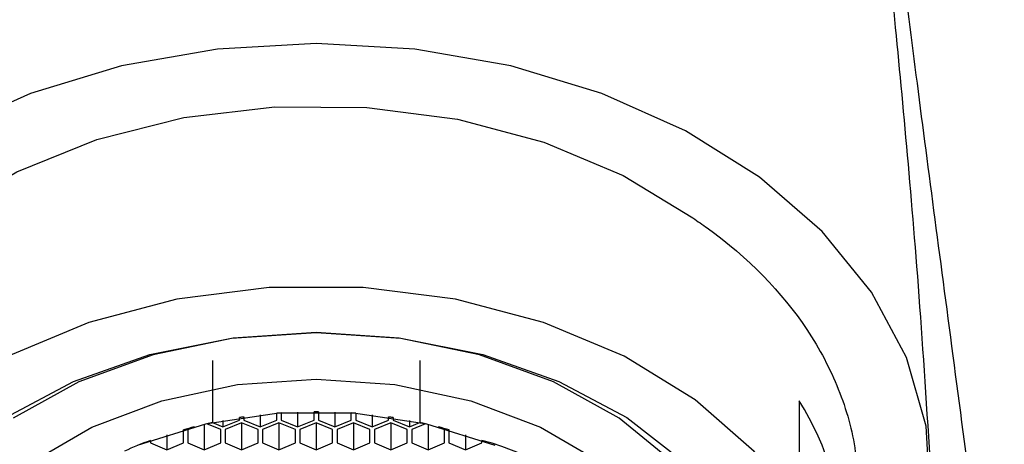
# Model space of a CAD drawing. Units: millimetres. Extents: x 3 to 2496, y 5 to 2495.
# Drawn here: x 1243 to 1265, y 1423 to 1433 of the extents above; entities that cross this region are included whole.
import ezdxf

# ---------------------------------------------------------------- set-up
doc = ezdxf.new("R2010")
doc.units = ezdxf.units.MM

msp = doc.modelspace()

# ---------------------------------------------------------------- linework, layer by layer
at = {"color": 7, "linetype": 'Continuous', "lineweight": 25}
for p, q in [((1247.15, 1425.299), (1247.15, 1423.885)), ((1251.871, 1425.299), (1251.871, 1423.885)), ((1260.51, 1424.377), (1260.51, 1421.902)), ((1248.235, 1424.061), (1248.235, 1423.789)), ((1248.61, 1423.942), (1248.61, 1424.097)), ((1248.61, 1424.097), (1248.61, 1424.097)), ((1248.71, 1424.104), (1248.71, 1423.942)), ((1248.71, 1424.104), (1248.71, 1424.104)), ((1249.085, 1424.124), (1249.085, 1423.789)), ((1249.46, 1423.942), (1249.46, 1424.132)), ((1249.46, 1424.132), (1249.46, 1424.132)), ((1249.56, 1424.132), (1249.56, 1423.942)), ((1249.56, 1424.132), (1249.56, 1424.132)), ((1249.935, 1424.124), (1249.935, 1423.789)), ((1250.31, 1423.942), (1250.31, 1424.104)), ((1250.31, 1424.104), (1250.31, 1424.104)), ((1250.41, 1424.097), (1250.41, 1423.942)), ((1250.41, 1424.097), (1250.41, 1424.097)), ((1250.785, 1424.061), (1250.785, 1423.789)), ((1246.96, 1423.843), (1246.96, 1423.268)), ((1247.335, 1423.727), (1247.02, 1423.856)), ((1247.02, 1423.856), (1247.02, 1423.856)), ((1247.15, 1423.885), (1247.385, 1423.789)), ((1247.385, 1423.789), (1247.76, 1423.942)), ((1247.385, 1423.933), (1247.385, 1423.789)), ((1247.81, 1423.88), (1247.435, 1423.727)), ((1247.76, 1423.942), (1247.76, 1423.997)), ((1248.185, 1423.727), (1247.81, 1423.88)), ((1247.81, 1423.88), (1247.81, 1423.268)), ((1247.86, 1424.013), (1247.86, 1423.942)), ((1247.86, 1423.942), (1248.235, 1423.789)), ((1248.235, 1423.789), (1248.61, 1423.942)), ((1248.66, 1423.88), (1248.285, 1423.727)), ((1249.035, 1423.727), (1248.66, 1423.88)), ((1248.66, 1423.88), (1248.66, 1423.268)), ((1248.71, 1423.942), (1249.085, 1423.789)), ((1249.085, 1423.789), (1249.46, 1423.942)), ((1249.51, 1423.88), (1249.135, 1423.727)), ((1249.885, 1423.727), (1249.51, 1423.88)), ((1249.51, 1423.88), (1249.51, 1423.268)), ((1249.56, 1423.942), (1249.935, 1423.789)), ((1249.935, 1423.789), (1250.31, 1423.942)), ((1250.36, 1423.88), (1249.985, 1423.727)), ((1250.735, 1423.727), (1250.36, 1423.88)), ((1250.36, 1423.88), (1250.36, 1423.268)), ((1250.41, 1423.942), (1250.785, 1423.789)), ((1250.785, 1423.789), (1251.16, 1423.942)), ((1251.21, 1423.88), (1250.835, 1423.727)), ((1251.16, 1423.942), (1251.16, 1424.013)), ((1251.16, 1424.013), (1251.16, 1424.013)), ((1251.585, 1423.727), (1251.21, 1423.88)), ((1251.21, 1423.88), (1251.21, 1423.268)), ((1251.26, 1423.998), (1251.26, 1423.997)), ((1251.26, 1423.997), (1251.26, 1423.942)), ((1251.26, 1423.942), (1251.635, 1423.789)), ((1251.635, 1423.933), (1251.635, 1423.789)), ((1251.635, 1423.789), (1251.871, 1423.885)), ((1252.001, 1423.856), (1251.685, 1423.727)), ((1252.001, 1423.856), (1252.001, 1423.856)), ((1252.06, 1423.843), (1252.06, 1423.268)), ((1246.11, 1423.607), (1246.11, 1423.268)), ((1246.485, 1423.421), (1246.485, 1423.72)), ((1246.485, 1423.72), (1246.485, 1423.72)), ((1246.728, 1423.786), (1246.585, 1423.727)), ((1246.585, 1423.727), (1246.585, 1423.421)), ((1246.728, 1423.786), (1246.728, 1423.786)), ((1247.335, 1423.421), (1247.335, 1423.727)), ((1247.435, 1423.727), (1247.435, 1423.421)), ((1248.185, 1423.421), (1248.185, 1423.727)), ((1248.285, 1423.727), (1248.285, 1423.421)), ((1249.035, 1423.421), (1249.035, 1423.727)), ((1249.135, 1423.727), (1249.135, 1423.421)), ((1249.885, 1423.421), (1249.885, 1423.727)), ((1249.985, 1423.727), (1249.985, 1423.421)), ((1250.735, 1423.421), (1250.735, 1423.727)), ((1250.835, 1423.727), (1250.835, 1423.421)), ((1251.585, 1423.421), (1251.585, 1423.727)), ((1251.685, 1423.727), (1251.685, 1423.421)), ((1252.435, 1423.727), (1252.293, 1423.786)), ((1252.293, 1423.786), (1252.293, 1423.786)), ((1252.435, 1423.421), (1252.435, 1423.727)), ((1252.535, 1423.72), (1252.535, 1423.421)), ((1252.535, 1423.72), (1252.535, 1423.72)), ((1252.91, 1423.607), (1252.91, 1423.268)), ((1245.735, 1423.477), (1245.735, 1423.476)), ((1245.735, 1423.476), (1245.735, 1423.421)), ((1245.735, 1423.421), (1246.11, 1423.268)), ((1246.11, 1423.268), (1246.485, 1423.421)), ((1246.585, 1423.421), (1246.96, 1423.268)), ((1246.96, 1423.268), (1247.335, 1423.421)), ((1247.435, 1423.421), (1247.81, 1423.268)), ((1247.81, 1423.268), (1248.185, 1423.421)), ((1248.285, 1423.421), (1248.66, 1423.268)), ((1248.66, 1423.268), (1249.035, 1423.421)), ((1249.135, 1423.421), (1249.51, 1423.268)), ((1249.51, 1423.268), (1249.885, 1423.421)), ((1249.985, 1423.421), (1250.36, 1423.268)), ((1250.36, 1423.268), (1250.735, 1423.421)), ((1250.835, 1423.421), (1251.21, 1423.268)), ((1251.21, 1423.268), (1251.585, 1423.421)), ((1251.685, 1423.421), (1252.06, 1423.268)), ((1252.06, 1423.268), (1252.435, 1423.421)), ((1252.535, 1423.421), (1252.91, 1423.268)), ((1252.91, 1423.268), (1253.285, 1423.421)), ((1253.285, 1423.477), (1253.285, 1423.476)), ((1253.285, 1423.421), (1253.285, 1423.476))]:
    msp.add_line(p, q, dxfattribs=at)
at = {"color": 7, "linetype": 'Continuous', "lineweight": 25, "flags": 128}
for points in [[(1249.51, 1432.511), (1247.265, 1432.383), (1245.077, 1432.002), (1243.004, 1431.377), (1241.1, 1430.526), (1239.414, 1429.469), (1237.989, 1428.235), (1236.862, 1426.856), (1236.063, 1425.366), (1235.612, 1423.805), (1235.522, 1422.213), (1235.793, 1420.632), (1236.42, 1419.101), (1237.386, 1417.662), (1238.51, 1416.488)], [(1260.51, 1416.488), (1261.635, 1417.662), (1262.601, 1419.101), (1263.227, 1420.632), (1263.499, 1422.213), (1263.408, 1423.805), (1262.958, 1425.366), (1262.159, 1426.856), (1261.032, 1428.235), (1259.607, 1429.469), (1257.921, 1430.526), (1256.017, 1431.377), (1253.944, 1432.002), (1251.756, 1432.383), (1249.51, 1432.511)], [(1237.51, 1422.612), (1237.56, 1423.38), (1237.932, 1424.84), (1238.658, 1426.233), (1239.717, 1427.515), (1241.075, 1428.647), (1242.691, 1429.594), (1244.516, 1430.327), (1246.494, 1430.825), (1248.564, 1431.071), (1250.663, 1431.058), (1252.727, 1430.787), (1254.692, 1430.265), (1256.499, 1429.51), (1258.092, 1428.543)], [(1260.51, 1421.902), (1259.485, 1423.228), (1258.142, 1424.405), (1256.526, 1425.395), (1254.687, 1426.166), (1252.684, 1426.694), (1250.579, 1426.962), (1248.441, 1426.962), (1246.337, 1426.694), (1244.334, 1426.166), (1242.495, 1425.395), (1240.878, 1424.405), (1239.536, 1423.228), (1238.51, 1421.902)], [(1241.953, 1414.234), (1243.329, 1413.306), (1244.928, 1412.579), (1246.693, 1412.079), (1248.56, 1411.825), (1250.461, 1411.825), (1252.328, 1412.079), (1254.093, 1412.579), (1255.692, 1413.306), (1257.068, 1414.234), (1258.171, 1415.329), (1258.96, 1416.551), (1259.409, 1417.858), (1259.499, 1419.201), (1259.229, 1420.531), (1258.607, 1421.802), (1257.656, 1422.966), (1256.411, 1423.982), (1254.917, 1424.813), (1253.227, 1425.429), (1251.403, 1425.807), (1249.51, 1425.935)], [(1249.51, 1425.935), (1251.44, 1425.809), (1253.303, 1425.434), (1255.038, 1424.823), (1256.584, 1423.997), (1257.89, 1422.985), (1258.91, 1421.82), (1259.61, 1420.542), (1259.966, 1419.196), (1259.966, 1417.825), (1259.61, 1416.479), (1258.91, 1415.201), (1257.89, 1414.036), (1256.584, 1413.024), (1255.038, 1412.198), (1253.303, 1411.587), (1251.44, 1411.212), (1249.51, 1411.086), (1247.581, 1411.212), (1245.717, 1411.587), (1243.983, 1412.198), (1242.437, 1413.024)], [(1242.437, 1423.997), (1243.983, 1424.823), (1245.717, 1425.434), (1247.581, 1425.809), (1249.51, 1425.935)], [(1249.51, 1425.935), (1247.618, 1425.807), (1245.794, 1425.429), (1244.104, 1424.813), (1242.61, 1423.982)], [(1241.861, 1421.983), (1243.005, 1422.969), (1244.399, 1423.778), (1245.99, 1424.379), (1247.716, 1424.75), (1249.51, 1424.875), (1251.305, 1424.75), (1253.031, 1424.379), (1254.622, 1423.778), (1256.016, 1422.969), (1257.16, 1421.983), (1258.01, 1420.859), (1258.534, 1419.638), (1258.71, 1418.369)], [(1253.585, 1423.36), (1252.029, 1423.85), (1250.362, 1424.1), (1248.659, 1424.1), (1246.992, 1423.85), (1245.435, 1423.36)]]:
    msp.add_lwpolyline(points, dxfattribs=at)
at = {"color": 7, "linetype": 'Continuous', "lineweight": 25}
for centre, radius, start, end in [((1255.218, 1420.985), 6.285, 327.3484, 32.6516), ((1249.506, 1412.7), 11.431, 93.9898, 94.4923), ((1249.51, 1412.606), 11.525, 89.7514, 90.2486), ((1249.515, 1412.7), 11.431, 85.5077, 86.0102), ((1249.403, 1413.355), 10.768, 102.0781, 102.7857), ((1249.473, 1412.978), 11.151, 98.3169, 98.8366), ((1249.547, 1412.978), 11.151, 81.1634, 81.6831), ((1249.618, 1413.355), 10.768, 77.2143, 77.9219), ((1249.326, 1413.669), 10.445, 104.4035, 105.7813), ((1249.695, 1413.669), 10.445, 74.2187, 75.5965), ((1249.002, 1414.629), 9.432, 110.2633, 114.152), ((1251.859, 1417.854), 5.8, 2.6993, 75.7638)]:
    msp.add_arc(centre, radius, start, end, dxfattribs=at)
for points, knots in [([(1263.496, 1423.07), (1263.409, 1424.408), (1263.238, 1427.03), (1262.948, 1430.396), (1262.648, 1433.517), (1262.364, 1436.479), (1262.103, 1439.298), (1261.901, 1441.809), (1261.759, 1443.783), (1261.674, 1445.082), (1261.639, 1445.663), (1261.631, 1445.578), (1261.629, 1445.555)], [0, 0, 0, 0, 0.093275, 0.182803, 0.270986, 0.363345, 0.462068, 0.570574, 0.687891, 0.814029, 0.948986, 1, 1, 1, 1]), ([(1265.185, 1416.399), (1264.969, 1418.098), (1264.425, 1422.376), (1263.617, 1428.43), (1262.828, 1434.466), (1262.249, 1439.335), (1261.899, 1443.062), (1261.795, 1444.578), (1261.742, 1445.338)], [0, 0, 0, 0, 0.117071, 0.294862, 0.471954, 0.647661, 0.823309, 1, 1, 1, 1]), ([(1258.092, 1428.543), (1258.201, 1428.467), (1259.259, 1427.736), (1260.517, 1426.446), (1261.455, 1424.656), (1261.822, 1423.362), (1261.845, 1422.534), (1261.855, 1422.188)], [0, 0, 0, 0, 0.045841, 0.443971, 0.648828, 0.853686, 1, 1, 1, 1])]:
    msp.add_open_spline(points, degree=3, knots=knots, dxfattribs=at)

doc.saveas('drawing.dxf')
